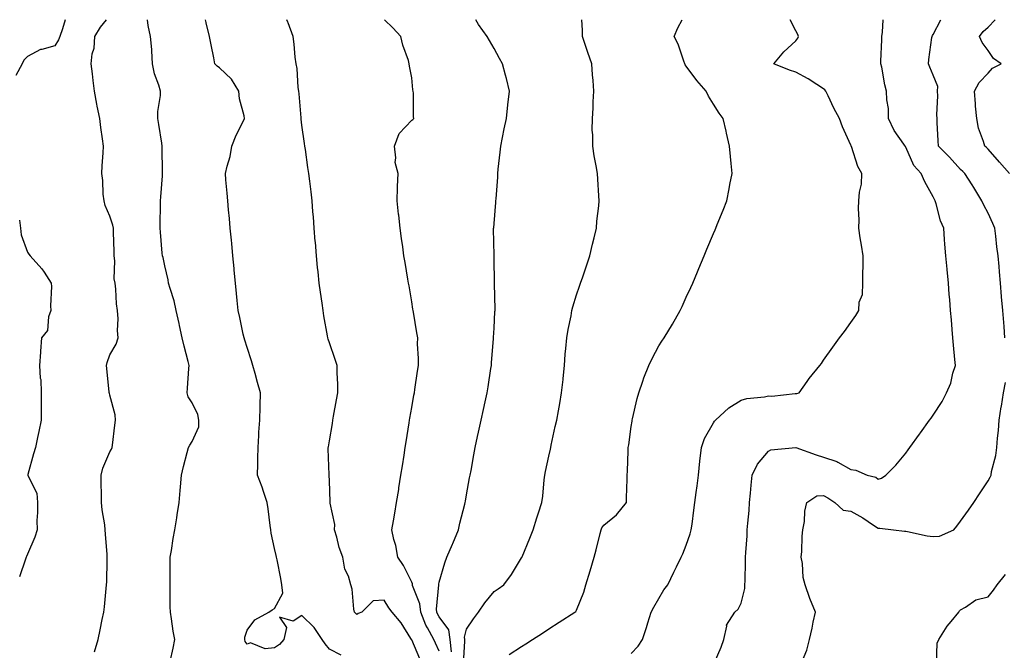
# Model space of a CAD drawing. Units: inches. Extents: x 891923 to 894563, y 7319018 to 7321658.
# Drawn here: x 892615 to 892974, y 7321428 to 7321658 of the extents above; entities that cross this region are included whole.
import ezdxf

# ---------------------------------------------------------------- set-up
doc = ezdxf.new("R2010")
doc.units = ezdxf.units.IN
doc.header["$MEASUREMENT"] = 0
doc.layers.add('Contour_89197319', color=7, linetype='Continuous', true_color=0xb93ee1)

msp = doc.modelspace()

# ---------------------------------------------------------------- linework, layer by layer
at = {"layer": 'Contour_89197319'}
for points in [[(892631.73, 7321658, 3291), (892630.84, 7321654.71, 3291), (892629.82, 7321651.92, 3291), (892629.34, 7321650.63, 3291), (892628.05, 7321648.4, 3291), (892623.28, 7321647.15, 3291), (892622.82, 7321647.15, 3291), (892618.05, 7321644.59, 3291), (892616.78, 7321643.19, 3291), (892616.14, 7321641.92, 3291), (892613.81, 7321637.68, 3291)], [(892642.53, 7321427.45, 3292), (892643.86, 7321431.92, 3292), (892644.55, 7321435.42, 3292), (892645.3, 7321439.17, 3292), (892645.84, 7321441.92, 3292), (892646.12, 7321443.85, 3292), (892646.69, 7321450.56, 3292), (892646.86, 7321451.92, 3292), (892646.97, 7321453, 3292), (892647.05, 7321460.92, 3292), (892647.13, 7321461.92, 3292), (892647.09, 7321462.88, 3292), (892646.46, 7321470.33, 3292), (892646.39, 7321471.92, 3292), (892646.18, 7321473.79, 3292), (892645.32, 7321479.19, 3292), (892645.04, 7321481.92, 3292), (892645, 7321484.97, 3292), (892644.93, 7321488.8, 3292), (892644.9, 7321491.92, 3292), (892645.52, 7321494.45, 3292), (892648.05, 7321500.41, 3292), (892648.66, 7321501.31, 3292), (892648.87, 7321501.92, 3292), (892648.99, 7321502.86, 3292), (892649.87, 7321510.1, 3292), (892650.11, 7321511.92, 3292), (892649.96, 7321513.82, 3292), (892648.05, 7321521, 3292), (892647.89, 7321521.76, 3292), (892647.86, 7321521.92, 3292), (892647.84, 7321522.13, 3292), (892646.91, 7321530.78, 3292), (892646.8, 7321531.92, 3292), (892647.06, 7321532.91, 3292), (892648.05, 7321535.77, 3292), (892650.35, 7321539.62, 3292), (892651.05, 7321541.92, 3292), (892650.79, 7321544.66, 3292), (892651.11, 7321548.86, 3292), (892650.9, 7321551.92, 3292), (892650.52, 7321554.39, 3292), (892650.22, 7321559.75, 3292), (892649.94, 7321561.92, 3292), (892649.65, 7321563.52, 3292), (892649.91, 7321570.06, 3292), (892649.67, 7321571.92, 3292), (892649.59, 7321573.46, 3292), (892649.42, 7321580.55, 3292), (892649.35, 7321581.92, 3292), (892649.19, 7321583.06, 3292), (892648.05, 7321586.33, 3292), (892646.36, 7321590.23, 3292), (892645.97, 7321591.92, 3292), (892645.67, 7321594.3, 3292), (892645.53, 7321599.4, 3292), (892645.13, 7321601.92, 3292), (892645.28, 7321604.69, 3292), (892645.6, 7321609.47, 3292), (892645.74, 7321611.92, 3292), (892645.38, 7321614.59, 3292), (892644.81, 7321618.67, 3292), (892644.38, 7321621.92, 3292), (892643.47, 7321626.5, 3292), (892643.33, 7321627.2, 3292), (892642.41, 7321631.92, 3292), (892641.95, 7321635.82, 3292), (892641.69, 7321638.28, 3292), (892641.28, 7321641.92, 3292), (892641.67, 7321645.54, 3292), (892642.32, 7321647.65, 3292), (892642.62, 7321651.92, 3292), (892644.7, 7321655.27, 3292), (892646.82, 7321658, 3292)], [(892670.03, 7321423.91, 3293), (892671.18, 7321428.79, 3293), (892671.7, 7321431.92, 3293), (892671.13, 7321435, 3293), (892670.56, 7321439.41, 3293), (892670.13, 7321441.92, 3293), (892670.02, 7321443.89, 3293), (892670.07, 7321449.9, 3293), (892669.98, 7321451.92, 3293), (892670, 7321453.87, 3293), (892670.05, 7321459.92, 3293), (892670.08, 7321461.92, 3293), (892670.51, 7321464.38, 3293), (892671.16, 7321468.81, 3293), (892671.74, 7321471.92, 3293), (892672.43, 7321476.3, 3293), (892672.56, 7321477.41, 3293), (892673.36, 7321481.92, 3293), (892673.74, 7321486.23, 3293), (892673.78, 7321487.65, 3293), (892674.12, 7321491.92, 3293), (892674.9, 7321495.07, 3293), (892676.26, 7321500.13, 3293), (892676.72, 7321501.92, 3293), (892677.15, 7321502.82, 3293), (892678.05, 7321504.15, 3293), (892680.43, 7321509.54, 3293), (892680.5, 7321511.92, 3293), (892680.09, 7321513.96, 3293), (892678.05, 7321518.2, 3293), (892676.59, 7321520.46, 3293), (892676.24, 7321521.92, 3293), (892676.32, 7321523.65, 3293), (892676.9, 7321530.77, 3293), (892676.95, 7321531.92, 3293), (892676.61, 7321533.36, 3293), (892675.1, 7321538.97, 3293), (892674.46, 7321541.92, 3293), (892673.46, 7321546.51, 3293), (892673.3, 7321547.17, 3293), (892672.28, 7321551.92, 3293), (892671.55, 7321555.42, 3293), (892669.98, 7321559.99, 3293), (892669.48, 7321561.92, 3293), (892669.26, 7321563.13, 3293), (892668.05, 7321568.19, 3293), (892667.44, 7321571.31, 3293), (892667.24, 7321571.92, 3293), (892667.15, 7321572.82, 3293), (892666.57, 7321580.45, 3293), (892666.41, 7321581.92, 3293), (892666.45, 7321583.52, 3293), (892666.49, 7321590.36, 3293), (892666.52, 7321591.92, 3293), (892666.63, 7321593.34, 3293), (892667.21, 7321601.09, 3293), (892667.28, 7321601.92, 3293), (892667.29, 7321602.68, 3293), (892667.16, 7321611.03, 3293), (892667.18, 7321611.92, 3293), (892667, 7321612.97, 3293), (892665.87, 7321619.74, 3293), (892665.51, 7321621.92, 3293), (892665.49, 7321624.48, 3293), (892666.51, 7321630.38, 3293), (892666.48, 7321631.92, 3293), (892665.91, 7321634.06, 3293), (892664.39, 7321638.26, 3293), (892663.62, 7321641.92, 3293), (892663.3, 7321646.67, 3293), (892663.3, 7321647.17, 3293), (892662.91, 7321651.92, 3293), (892661.98, 7321655.85, 3293), (892661.8, 7321658, 3293)], [(892732.38, 7321426.25, 3294), (892728.05, 7321428.43, 3294), (892726.46, 7321430.33, 3294), (892725.4, 7321431.92, 3294), (892722.45, 7321436.32, 3294), (892718.05, 7321440.7, 3294), (892714.8, 7321438.67, 3294), (892709.85, 7321440.12, 3294), (892712.43, 7321436.3, 3294), (892711.48, 7321431.92, 3294), (892709.93, 7321430.04, 3294), (892708.05, 7321428.87, 3294), (892704.66, 7321428.53, 3294), (892699.26, 7321430.71, 3294), (892698.05, 7321430.28, 3294), (892697.38, 7321431.25, 3294), (892697.21, 7321431.92, 3294), (892697.26, 7321432.72, 3294), (892698.05, 7321435.28, 3294), (892700.86, 7321439.11, 3294), (892705.95, 7321441.92, 3294), (892707.24, 7321442.73, 3294), (892708.05, 7321443.26, 3294), (892711.14, 7321448.83, 3294), (892710.68, 7321451.92, 3294), (892710.36, 7321454.23, 3294), (892708.97, 7321461, 3294), (892708.83, 7321461.92, 3294), (892708.69, 7321462.56, 3294), (892708.05, 7321465.15, 3294), (892706.8, 7321470.67, 3294), (892706.72, 7321471.92, 3294), (892706.49, 7321473.48, 3294), (892705.75, 7321479.62, 3294), (892705.38, 7321481.92, 3294), (892704.03, 7321485.94, 3294), (892703.59, 7321487.47, 3294), (892701.85, 7321491.92, 3294), (892702.01, 7321495.88, 3294), (892701.93, 7321498.03, 3294), (892702.11, 7321501.92, 3294), (892702.4, 7321506.27, 3294), (892702.4, 7321507.57, 3294), (892702.73, 7321511.92, 3294), (892702.86, 7321516.73, 3294), (892702.85, 7321517.12, 3294), (892703.01, 7321521.92, 3294), (892701.85, 7321525.72, 3294), (892701.05, 7321528.92, 3294), (892700.21, 7321531.92, 3294), (892699.71, 7321533.58, 3294), (892698.05, 7321538.39, 3294), (892697.24, 7321541.11, 3294), (892696.96, 7321541.92, 3294), (892696.66, 7321543.31, 3294), (892695.44, 7321549.31, 3294), (892694.86, 7321551.92, 3294), (892694.46, 7321555.51, 3294), (892694.24, 7321558.12, 3294), (892693.79, 7321561.92, 3294), (892693.37, 7321566.6, 3294), (892693.33, 7321567.2, 3294), (892692.89, 7321571.92, 3294), (892692.48, 7321576.35, 3294), (892692.36, 7321577.61, 3294), (892691.95, 7321581.92, 3294), (892691.65, 7321585.52, 3294), (892691.35, 7321588.62, 3294), (892691.07, 7321591.92, 3294), (892690.83, 7321594.7, 3294), (892690.37, 7321599.6, 3294), (892690.17, 7321601.92, 3294), (892690.75, 7321604.62, 3294), (892691.87, 7321608.1, 3294), (892692.49, 7321611.92, 3294), (892694.13, 7321615.84, 3294), (892696.3, 7321620.17, 3294), (892697.12, 7321621.92, 3294), (892697.03, 7321622.95, 3294), (892695.25, 7321629.12, 3294), (892695.08, 7321631.92, 3294), (892692.36, 7321636.24, 3294), (892688.05, 7321640.39, 3294), (892687.17, 7321641.05, 3294), (892686.34, 7321641.92, 3294), (892685.91, 7321644.05, 3294), (892684.95, 7321648.82, 3294), (892684.34, 7321651.92, 3294), (892683.16, 7321656.81, 3294), (892683.12, 7321656.99, 3294), (892682.86, 7321658, 3294)], [(892761.02, 7321424.89, 3295), (892758.05, 7321431.75, 3295), (892757.98, 7321431.85, 3295), (892757.93, 7321431.92, 3295), (892757.7, 7321432.27, 3295), (892754.17, 7321438.04, 3295), (892750.92, 7321441.92, 3295), (892749.65, 7321443.52, 3295), (892748.05, 7321446.33, 3295), (892743.97, 7321446, 3295), (892739.85, 7321441.92, 3295), (892738.57, 7321441.4, 3295), (892738.05, 7321441.05, 3295), (892737.62, 7321441.49, 3295), (892737.23, 7321441.92, 3295), (892737.01, 7321442.96, 3295), (892736.4, 7321450.27, 3295), (892735.91, 7321451.92, 3295), (892734.96, 7321455.01, 3295), (892733.72, 7321457.59, 3295), (892732.92, 7321461.92, 3295), (892731.63, 7321465.5, 3295), (892730.72, 7321469.25, 3295), (892729.91, 7321471.92, 3295), (892730, 7321473.87, 3295), (892728.28, 7321481.69, 3295), (892728.3, 7321481.92, 3295), (892728.32, 7321482.19, 3295), (892728.05, 7321489.79, 3295), (892727.97, 7321491.84, 3295), (892727.96, 7321491.92, 3295), (892727.97, 7321492, 3295), (892727.63, 7321501.5, 3295), (892727.66, 7321501.92, 3295), (892727.72, 7321502.25, 3295), (892728.05, 7321504.34, 3295), (892729.21, 7321510.76, 3295), (892729.28, 7321511.92, 3295), (892729.55, 7321513.42, 3295), (892730.68, 7321519.29, 3295), (892731.14, 7321521.92, 3295), (892731.16, 7321525.03, 3295), (892730.84, 7321529.13, 3295), (892730.86, 7321531.92, 3295), (892730.17, 7321534.03, 3295), (892728.05, 7321540.15, 3295), (892727.6, 7321541.47, 3295), (892727.43, 7321541.92, 3295), (892727.31, 7321542.66, 3295), (892726.07, 7321549.94, 3295), (892725.74, 7321551.92, 3295), (892725.37, 7321554.6, 3295), (892724.78, 7321558.65, 3295), (892724.34, 7321561.92, 3295), (892723.91, 7321566.06, 3295), (892723.74, 7321567.61, 3295), (892723.31, 7321571.92, 3295), (892722.94, 7321576.81, 3295), (892722.92, 7321577.05, 3295), (892722.53, 7321581.92, 3295), (892722.22, 7321586.09, 3295), (892722.08, 7321587.89, 3295), (892721.78, 7321591.92, 3295), (892721.36, 7321595.24, 3295), (892720.92, 7321599.05, 3295), (892720.57, 7321601.92, 3295), (892720.25, 7321604.13, 3295), (892719.32, 7321610.65, 3295), (892719.14, 7321611.92, 3295), (892719, 7321612.87, 3295), (892718.05, 7321619.47, 3295), (892717.79, 7321621.66, 3295), (892717.79, 7321621.92, 3295), (892717.76, 7321622.21, 3295), (892717.03, 7321630.9, 3295), (892716.9, 7321631.92, 3295), (892716.69, 7321633.27, 3295), (892716.26, 7321640.13, 3295), (892715.92, 7321641.92, 3295), (892715.63, 7321644.34, 3295), (892715.2, 7321649.07, 3295), (892714.83, 7321651.92, 3295), (892713.01, 7321656.88, 3295), (892712.94, 7321657.03, 3295), (892712.53, 7321658, 3295)], [(892768.05, 7321427.63, 3296), (892766.68, 7321430.55, 3296), (892766.08, 7321431.92, 3296), (892763.81, 7321436.16, 3296), (892763.23, 7321437.1, 3296), (892761.4, 7321441.92, 3296), (892761.04, 7321444.91, 3296), (892758.39, 7321451.58, 3296), (892758.32, 7321451.92, 3296), (892758.3, 7321452.17, 3296), (892758.05, 7321452.78, 3296), (892755.08, 7321458.95, 3296), (892753.01, 7321461.92, 3296), (892752.32, 7321466.2, 3296), (892751.57, 7321468.39, 3296), (892750.8, 7321471.92, 3296), (892751.38, 7321475.25, 3296), (892751.91, 7321478.06, 3296), (892752.55, 7321481.92, 3296), (892753.3, 7321486.67, 3296), (892753.38, 7321487.26, 3296), (892754.11, 7321491.92, 3296), (892754.65, 7321495.32, 3296), (892755.25, 7321499.12, 3296), (892755.69, 7321501.92, 3296), (892755.99, 7321503.98, 3296), (892757.14, 7321511.01, 3296), (892757.28, 7321511.92, 3296), (892757.33, 7321512.64, 3296), (892758.05, 7321516.58, 3296), (892758.87, 7321521.1, 3296), (892759.01, 7321521.92, 3296), (892759.19, 7321523.06, 3296), (892760.14, 7321529.83, 3296), (892760.5, 7321531.92, 3296), (892760.55, 7321534.42, 3296), (892760.18, 7321539.79, 3296), (892760.24, 7321541.92, 3296), (892759.94, 7321543.81, 3296), (892758.67, 7321551.3, 3296), (892758.58, 7321551.92, 3296), (892758.5, 7321552.37, 3296), (892758.05, 7321555.09, 3296), (892757.06, 7321560.93, 3296), (892756.9, 7321561.92, 3296), (892756.67, 7321563.3, 3296), (892755.62, 7321569.49, 3296), (892755.23, 7321571.92, 3296), (892754.78, 7321575.19, 3296), (892754.34, 7321578.21, 3296), (892753.84, 7321581.92, 3296), (892753.3, 7321586.68, 3296), (892753.24, 7321587.11, 3296), (892752.71, 7321591.92, 3296), (892752.88, 7321596.75, 3296), (892752.81, 7321597.15, 3296), (892753.07, 7321601.92, 3296), (892751.97, 7321605.85, 3296), (892752.32, 7321607.64, 3296), (892751.78, 7321611.92, 3296), (892753.53, 7321616.44, 3296), (892758.05, 7321621.36, 3296), (892758.41, 7321621.56, 3296), (892758.82, 7321621.92, 3296), (892758.64, 7321622.52, 3296), (892758.74, 7321631.23, 3296), (892758.61, 7321631.92, 3296), (892758.5, 7321632.37, 3296), (892758.05, 7321636.74, 3296), (892757.23, 7321641.1, 3296), (892757.17, 7321641.92, 3296), (892756.82, 7321643.15, 3296), (892754.81, 7321648.68, 3296), (892754.09, 7321651.92, 3296), (892751.17, 7321655.05, 3296), (892748.1, 7321658, 3296)], [(892772.57, 7321427.4, 3297), (892772.06, 7321431.92, 3297), (892771.54, 7321435.41, 3297), (892768.05, 7321440.23, 3297), (892767.41, 7321441.28, 3297), (892767.16, 7321441.92, 3297), (892767.04, 7321442.93, 3297), (892767.95, 7321451.82, 3297), (892767.94, 7321451.92, 3297), (892767.92, 7321452.05, 3297), (892768.05, 7321452.84, 3297), (892770.11, 7321459.86, 3297), (892770.84, 7321461.92, 3297), (892772.87, 7321466.74, 3297), (892772.98, 7321466.99, 3297), (892775.07, 7321471.92, 3297), (892775.6, 7321474.37, 3297), (892777.44, 7321481.31, 3297), (892777.58, 7321481.92, 3297), (892777.65, 7321482.32, 3297), (892778.05, 7321484.63, 3297), (892779.13, 7321490.84, 3297), (892779.34, 7321491.92, 3297), (892779.65, 7321493.52, 3297), (892780.69, 7321499.28, 3297), (892781.22, 7321501.92, 3297), (892782.07, 7321505.94, 3297), (892782.41, 7321507.56, 3297), (892783.34, 7321511.92, 3297), (892784.18, 7321515.79, 3297), (892784.8, 7321518.67, 3297), (892785.5, 7321521.92, 3297), (892785.9, 7321524.07, 3297), (892786.9, 7321530.77, 3297), (892787.1, 7321531.92, 3297), (892787.16, 7321532.81, 3297), (892787.85, 7321541.72, 3297), (892787.86, 7321541.92, 3297), (892787.87, 7321542.1, 3297), (892788.05, 7321545.42, 3297), (892788.38, 7321551.59, 3297), (892788.4, 7321551.92, 3297), (892788.41, 7321552.28, 3297), (892788.22, 7321561.75, 3297), (892788.22, 7321561.92, 3297), (892788.22, 7321562.1, 3297), (892788.05, 7321570.81, 3297), (892788.03, 7321571.9, 3297), (892788.03, 7321571.94, 3297), (892787.9, 7321581.77, 3297), (892787.9, 7321581.92, 3297), (892787.91, 7321582.06, 3297), (892788.05, 7321583.65, 3297), (892788.69, 7321591.28, 3297), (892788.72, 7321591.92, 3297), (892788.76, 7321592.63, 3297), (892789.38, 7321600.59, 3297), (892789.44, 7321601.92, 3297), (892789.6, 7321603.47, 3297), (892790.28, 7321609.69, 3297), (892790.49, 7321611.92, 3297), (892791.13, 7321615, 3297), (892791.75, 7321618.22, 3297), (892792.53, 7321621.92, 3297), (892793.05, 7321626.92, 3297), (892793.65, 7321631.92, 3297), (892792.62, 7321636.49, 3297), (892792.21, 7321637.76, 3297), (892791.1, 7321641.92, 3297), (892790, 7321643.87, 3297), (892788.05, 7321647.51, 3297), (892785.5, 7321651.92, 3297), (892782.41, 7321656.28, 3297), (892781.36, 7321658, 3297)], [(892776.9, 7321423.07, 3298), (892777.43, 7321431.3, 3298), (892777.37, 7321431.92, 3298), (892777.25, 7321432.73, 3298), (892778.05, 7321435.64, 3298), (892780.55, 7321439.42, 3298), (892782.34, 7321441.92, 3298), (892784.65, 7321445.32, 3298), (892788.05, 7321449.43, 3298), (892789.54, 7321450.43, 3298), (892791.65, 7321451.92, 3298), (892794.38, 7321455.59, 3298), (892798.05, 7321461.7, 3298), (892798.13, 7321461.84, 3298), (892798.17, 7321461.92, 3298), (892798.25, 7321462.12, 3298), (892801.05, 7321468.92, 3298), (892802.29, 7321471.92, 3298), (892803.66, 7321476.3, 3298), (892804.24, 7321478.11, 3298), (892805.45, 7321481.92, 3298), (892805.79, 7321484.18, 3298), (892806.33, 7321490.2, 3298), (892806.57, 7321491.92, 3298), (892806.83, 7321493.14, 3298), (892808.05, 7321498.8, 3298), (892808.61, 7321501.35, 3298), (892808.72, 7321501.92, 3298), (892808.91, 7321502.77, 3298), (892810.37, 7321509.6, 3298), (892810.87, 7321511.92, 3298), (892811.49, 7321515.36, 3298), (892811.98, 7321517.98, 3298), (892812.68, 7321521.92, 3298), (892813.17, 7321526.8, 3298), (892813.19, 7321527.06, 3298), (892813.67, 7321531.92, 3298), (892814, 7321535.96, 3298), (892814.24, 7321538.11, 3298), (892814.57, 7321541.92, 3298), (892815.03, 7321544.95, 3298), (892816.09, 7321549.96, 3298), (892816.41, 7321551.92, 3298), (892816.73, 7321553.23, 3298), (892818.05, 7321557.63, 3298), (892819.13, 7321560.84, 3298), (892819.56, 7321561.92, 3298), (892820.34, 7321564.21, 3298), (892821.75, 7321568.22, 3298), (892822.98, 7321571.92, 3298), (892823.89, 7321576.08, 3298), (892824.51, 7321578.38, 3298), (892825.34, 7321581.92, 3298), (892825.51, 7321584.45, 3298), (892826.21, 7321590.08, 3298), (892826.35, 7321591.92, 3298), (892826.17, 7321593.8, 3298), (892825.91, 7321599.78, 3298), (892825.69, 7321601.92, 3298), (892825.23, 7321604.74, 3298), (892824.52, 7321608.39, 3298), (892823.98, 7321611.92, 3298), (892823.99, 7321615.98, 3298), (892823.84, 7321617.71, 3298), (892823.86, 7321621.92, 3298), (892824.2, 7321625.77, 3298), (892824.13, 7321628, 3298), (892824.41, 7321631.92, 3298), (892824.17, 7321635.8, 3298), (892823.95, 7321637.82, 3298), (892823.73, 7321641.92, 3298), (892822.16, 7321646.03, 3298), (892821.37, 7321648.6, 3298), (892820.23, 7321651.92, 3298), (892820.28, 7321654.15, 3298), (892820.08, 7321658, 3298)], [(892793.51, 7321426.47, 3299), (892798.05, 7321429.38, 3299), (892799.6, 7321430.37, 3299), (892802.04, 7321431.92, 3299), (892805.69, 7321434.28, 3299), (892808.05, 7321435.8, 3299), (892811.77, 7321438.2, 3299), (892817.53, 7321441.92, 3299), (892817.79, 7321442.18, 3299), (892818.05, 7321442.63, 3299), (892820.81, 7321449.16, 3299), (892821.46, 7321451.92, 3299), (892823.05, 7321456.92, 3299), (892823.06, 7321456.92, 3299), (892824.51, 7321461.92, 3299), (892825.29, 7321464.68, 3299), (892826.73, 7321470.6, 3299), (892827.08, 7321471.92, 3299), (892827.35, 7321472.62, 3299), (892828.05, 7321473.59, 3299), (892832.63, 7321477.34, 3299), (892836.3, 7321481.92, 3299), (892836.36, 7321483.61, 3299), (892836.52, 7321490.39, 3299), (892836.56, 7321491.92, 3299), (892836.63, 7321493.34, 3299), (892836.86, 7321500.73, 3299), (892836.92, 7321501.92, 3299), (892837.1, 7321502.87, 3299), (892838.05, 7321509.57, 3299), (892838.36, 7321511.61, 3299), (892838.4, 7321511.92, 3299), (892838.53, 7321512.4, 3299), (892840.16, 7321519.81, 3299), (892840.79, 7321521.92, 3299), (892842.26, 7321526.13, 3299), (892842.62, 7321527.35, 3299), (892844.47, 7321531.92, 3299), (892845.62, 7321534.36, 3299), (892848.05, 7321539.05, 3299), (892849.21, 7321540.76, 3299), (892850.04, 7321541.92, 3299), (892853.02, 7321546.89, 3299), (892853.04, 7321546.93, 3299), (892855.84, 7321551.92, 3299), (892856.56, 7321553.41, 3299), (892858.05, 7321556.81, 3299), (892859.7, 7321560.27, 3299), (892860.44, 7321561.92, 3299), (892862.13, 7321566, 3299), (892862.67, 7321567.3, 3299), (892864.61, 7321571.92, 3299), (892865.62, 7321574.35, 3299), (892868.05, 7321580.03, 3299), (892868.62, 7321581.35, 3299), (892868.86, 7321581.92, 3299), (892869.39, 7321583.26, 3299), (892871.48, 7321588.49, 3299), (892872.81, 7321591.92, 3299), (892873.72, 7321596.25, 3299), (892874, 7321597.87, 3299), (892874.8, 7321601.92, 3299), (892874.47, 7321605.5, 3299), (892874.22, 7321608.09, 3299), (892873.88, 7321611.92, 3299), (892872.74, 7321616.61, 3299), (892872.58, 7321617.39, 3299), (892871.54, 7321621.92, 3299), (892870.06, 7321623.93, 3299), (892868.05, 7321627.16, 3299), (892866.22, 7321630.08, 3299), (892865.34, 7321631.92, 3299), (892861.92, 7321635.79, 3299), (892858.05, 7321641.04, 3299), (892857.7, 7321641.57, 3299), (892857.51, 7321641.92, 3299), (892857.16, 7321642.81, 3299), (892855.16, 7321649.03, 3299), (892853.71, 7321651.92, 3299), (892855, 7321654.97, 3299), (892856.61, 7321658, 3299)], [(892838.05, 7321426.87, 3300), (892840.5, 7321429.47, 3300), (892842.12, 7321431.92, 3300), (892843.65, 7321436.32, 3300), (892844.09, 7321437.96, 3300), (892845.31, 7321441.92, 3300), (892846.21, 7321443.76, 3300), (892848.05, 7321446.83, 3300), (892849.96, 7321450.01, 3300), (892851.33, 7321451.92, 3300), (892853.54, 7321456.43, 3300), (892854.5, 7321458.37, 3300), (892856.25, 7321461.92, 3300), (892856.81, 7321463.16, 3300), (892858.05, 7321466.28, 3300), (892859.54, 7321470.43, 3300), (892859.89, 7321471.92, 3300), (892860.17, 7321474.04, 3300), (892860.85, 7321479.12, 3300), (892861.23, 7321481.92, 3300), (892861.72, 7321485.59, 3300), (892862.04, 7321487.94, 3300), (892862.56, 7321491.92, 3300), (892863.05, 7321496.92, 3300), (892863.06, 7321496.92, 3300), (892863.58, 7321501.92, 3300), (892864.77, 7321505.2, 3300), (892868.05, 7321510.93, 3300), (892868.41, 7321511.56, 3300), (892868.72, 7321511.92, 3300), (892873.55, 7321516.42, 3300), (892878.05, 7321519.23, 3300), (892880.12, 7321519.84, 3300), (892886.54, 7321520.42, 3300), (892888.05, 7321520.74, 3300), (892889.3, 7321520.67, 3300), (892897.76, 7321521.63, 3300), (892898.05, 7321521.6, 3300), (892898.35, 7321521.63, 3300), (892899.26, 7321521.92, 3300), (892902.13, 7321526, 3300), (892902.88, 7321527.09, 3300), (892906.7, 7321531.92, 3300), (892907.33, 7321532.64, 3300), (892908.05, 7321533.78, 3300), (892911.48, 7321538.49, 3300), (892913.97, 7321541.92, 3300), (892915.69, 7321544.28, 3300), (892918.05, 7321547.51, 3300), (892919.85, 7321550.12, 3300), (892920.92, 7321551.92, 3300), (892921.13, 7321555, 3300), (892922.25, 7321557.73, 3300), (892922.39, 7321561.92, 3300), (892922.36, 7321566.23, 3300), (892922.57, 7321567.4, 3300), (892922.55, 7321571.92, 3300), (892921.93, 7321575.8, 3300), (892921.49, 7321578.47, 3300), (892920.94, 7321581.92, 3300), (892921.07, 7321584.94, 3300), (892920.85, 7321589.12, 3300), (892920.98, 7321591.92, 3300), (892921.18, 7321595.05, 3300), (892921.91, 7321598.06, 3300), (892922.07, 7321601.92, 3300), (892920.59, 7321604.46, 3300), (892918.23, 7321611.74, 3300), (892918.15, 7321611.92, 3300), (892918.13, 7321611.99, 3300), (892918.05, 7321612.23, 3300), (892915.05, 7321618.92, 3300), (892913.89, 7321621.92, 3300), (892911.88, 7321625.75, 3300), (892909.76, 7321630.21, 3300), (892908.92, 7321631.92, 3300), (892908.52, 7321632.39, 3300), (892908.05, 7321632.81, 3300), (892905.66, 7321634.31, 3300), (892902.51, 7321636.37, 3300), (892898.05, 7321638.8, 3300), (892895.73, 7321639.6, 3300), (892889.93, 7321641.92, 3300), (892893.68, 7321646.29, 3300), (892898.05, 7321650.26, 3300), (892898.72, 7321651.26, 3300), (892899.01, 7321651.92, 3300), (892898.72, 7321652.59, 3300), (892898.05, 7321653.98, 3300), (892895.88, 7321658, 3300)], [(892868.05, 7321422.64, 3301), (892870.79, 7321429.18, 3301), (892871.78, 7321431.92, 3301), (892872.86, 7321436.73, 3301), (892872.8, 7321437.17, 3301), (892875.75, 7321441.92, 3301), (892876.93, 7321443.04, 3301), (892878.05, 7321445.21, 3301), (892879.39, 7321450.58, 3301), (892879.48, 7321451.92, 3301), (892879.51, 7321453.38, 3301), (892879.62, 7321460.35, 3301), (892879.64, 7321461.92, 3301), (892879.73, 7321463.6, 3301), (892880.22, 7321469.75, 3301), (892880.33, 7321471.92, 3301), (892880.51, 7321474.38, 3301), (892880.96, 7321479.01, 3301), (892881.15, 7321481.92, 3301), (892881.48, 7321485.34, 3301), (892881.74, 7321488.22, 3301), (892882.09, 7321491.92, 3301), (892884.09, 7321495.88, 3301), (892888.05, 7321500.65, 3301), (892888.86, 7321501.1, 3301), (892898.04, 7321501.91, 3301), (892898.06, 7321501.91, 3301), (892905.46, 7321499.33, 3301), (892908.05, 7321498.43, 3301), (892913, 7321496.87, 3301), (892913.34, 7321496.63, 3301), (892918.05, 7321493.96, 3301), (892919.85, 7321493.72, 3301), (892924.02, 7321491.92, 3301), (892927.21, 7321491.08, 3301), (892928.05, 7321490.44, 3301), (892929.2, 7321490.77, 3301), (892930.77, 7321491.92, 3301), (892934.48, 7321495.49, 3301), (892938.05, 7321499.89, 3301), (892938.9, 7321501.07, 3301), (892939.53, 7321501.92, 3301), (892943.11, 7321506.86, 3301), (892943.4, 7321507.27, 3301), (892946.74, 7321511.92, 3301), (892947.29, 7321512.68, 3301), (892948.05, 7321513.76, 3301), (892951.27, 7321518.7, 3301), (892952.95, 7321521.92, 3301), (892954.51, 7321525.46, 3301), (892955.25, 7321529.12, 3301), (892956.13, 7321531.92, 3301), (892955.95, 7321534.02, 3301), (892955.45, 7321539.32, 3301), (892955.24, 7321541.92, 3301), (892954.99, 7321544.98, 3301), (892954.67, 7321548.54, 3301), (892954.4, 7321551.92, 3301), (892954.08, 7321555.89, 3301), (892953.91, 7321557.78, 3301), (892953.59, 7321561.92, 3301), (892953.09, 7321566.88, 3301), (892953.08, 7321566.95, 3301), (892952.6, 7321571.92, 3301), (892952.3, 7321576.17, 3301), (892952.17, 7321577.8, 3301), (892951.87, 7321581.92, 3301), (892950.76, 7321584.63, 3301), (892949.14, 7321590.83, 3301), (892948.78, 7321591.92, 3301), (892948.5, 7321592.37, 3301), (892948.05, 7321593.4, 3301), (892945, 7321598.87, 3301), (892943.61, 7321601.92, 3301), (892940.98, 7321604.84, 3301), (892938.05, 7321611.53, 3301), (892937.9, 7321611.77, 3301), (892937.81, 7321611.92, 3301), (892937.36, 7321612.61, 3301), (892933.77, 7321617.63, 3301), (892931.8, 7321621.92, 3301), (892931.71, 7321625.58, 3301), (892931.19, 7321628.78, 3301), (892931.09, 7321631.92, 3301), (892930.4, 7321634.27, 3301), (892929.28, 7321640.69, 3301), (892928.98, 7321641.92, 3301), (892928.99, 7321642.86, 3301), (892929.37, 7321650.6, 3301), (892929.38, 7321651.92, 3301), (892929.57, 7321653.44, 3301), (892929.88, 7321658, 3301)], [(892974.18, 7321541.92, 3302), (892973.85, 7321546.11, 3302), (892973.73, 7321547.6, 3302), (892973.4, 7321551.92, 3302), (892972.99, 7321556.86, 3302), (892972.97, 7321556.99, 3302), (892972.56, 7321561.92, 3302), (892972.2, 7321566.07, 3302), (892972.04, 7321567.94, 3302), (892971.7, 7321571.92, 3302), (892971.22, 7321575.09, 3302), (892970.88, 7321579.09, 3302), (892970.5, 7321581.92, 3302), (892969.79, 7321583.66, 3302), (892968.05, 7321587.43, 3302), (892966.48, 7321590.35, 3302), (892965.79, 7321591.92, 3302), (892962.88, 7321596.75, 3302), (892962.25, 7321597.72, 3302), (892959.56, 7321601.92, 3302), (892958.8, 7321602.67, 3302), (892958.05, 7321603.37, 3302), (892953.95, 7321607.82, 3302), (892950, 7321611.92, 3302), (892949.88, 7321613.75, 3302), (892949.53, 7321620.44, 3302), (892949.44, 7321621.92, 3302), (892949.41, 7321623.28, 3302), (892949.68, 7321630.28, 3302), (892949.65, 7321631.92, 3302), (892949.72, 7321633.59, 3302), (892948.05, 7321637.77, 3302), (892946.86, 7321640.73, 3302), (892946.38, 7321641.92, 3302), (892946.45, 7321643.52, 3302), (892947.61, 7321651.48, 3302), (892947.63, 7321651.92, 3302), (892947.76, 7321652.21, 3302), (892948.05, 7321652.65, 3302), (892950.78, 7321658, 3302)], [(892975.82, 7321601.92, 3303), (892972.16, 7321606.03, 3303), (892968.05, 7321610.77, 3303), (892967.48, 7321611.35, 3303), (892966.86, 7321611.92, 3303), (892966.43, 7321613.55, 3303), (892964.58, 7321618.44, 3303), (892963.9, 7321621.92, 3303), (892963.51, 7321626.46, 3303), (892963.44, 7321627.31, 3303), (892963.05, 7321631.92, 3303), (892964.84, 7321635.13, 3303), (892968.05, 7321638.47, 3303), (892969.7, 7321640.27, 3303), (892972.78, 7321641.92, 3303), (892970, 7321643.87, 3303), (892968.05, 7321646.74, 3303), (892965.86, 7321649.73, 3303), (892964.92, 7321651.92, 3303), (892966.24, 7321653.74, 3303), (892968.05, 7321655.21, 3303), (892970.66, 7321658, 3303)], [(892615.09, 7321584.88, 3291), (892615.48, 7321581.92, 3291), (892615.7, 7321579.57, 3291), (892618.05, 7321573.15, 3291), (892618.58, 7321572.45, 3291), (892619.04, 7321571.92, 3291), (892623.31, 7321567.18, 3291), (892624.11, 7321565.86, 3291), (892626.71, 7321561.92, 3291), (892626.83, 7321560.69, 3291), (892626.4, 7321553.57, 3291), (892626.52, 7321551.92, 3291), (892625.73, 7321549.6, 3291), (892625.31, 7321544.66, 3291), (892623.21, 7321541.92, 3291), (892622.85, 7321537.12, 3291), (892622.82, 7321536.69, 3291), (892622.45, 7321531.92, 3291), (892622.71, 7321527.26, 3291), (892622.87, 7321526.74, 3291), (892623.02, 7321521.92, 3291), (892623.01, 7321516.96, 3291), (892623, 7321516.87, 3291), (892623.01, 7321511.92, 3291), (892622.23, 7321507.74, 3291), (892621.71, 7321505.58, 3291), (892620.95, 7321501.92, 3291), (892620.28, 7321499.69, 3291), (892618.22, 7321492.09, 3291), (892618.17, 7321491.92, 3291), (892618.2, 7321491.77, 3291), (892621.4, 7321485.27, 3291), (892621.72, 7321481.92, 3291), (892621.75, 7321478.22, 3291), (892621.51, 7321475.38, 3291), (892621.54, 7321471.92, 3291), (892620.68, 7321469.29, 3291), (892618.05, 7321463.02, 3291), (892617.73, 7321462.24, 3291), (892617.59, 7321461.92, 3291), (892617.32, 7321461.19, 3291), (892615.14, 7321454.83, 3291)], [(892900.37, 7321424.24, 3302), (892901.97, 7321428, 3302), (892903.04, 7321431.92, 3302), (892903.93, 7321436.04, 3302), (892904.36, 7321438.23, 3302), (892905.13, 7321441.92, 3302), (892903.09, 7321446.88, 3302), (892903.06, 7321446.93, 3302), (892901.35, 7321451.92, 3302), (892900.72, 7321454.59, 3302), (892900.38, 7321459.59, 3302), (892899.97, 7321461.92, 3302), (892900.17, 7321464.04, 3302), (892900.35, 7321469.62, 3302), (892900.6, 7321471.92, 3302), (892901.13, 7321475, 3302), (892901.28, 7321478.69, 3302), (892902.05, 7321481.92, 3302), (892905.61, 7321484.36, 3302), (892908.05, 7321484.47, 3302), (892909.68, 7321483.55, 3302), (892912.18, 7321481.92, 3302), (892915.23, 7321479.1, 3302), (892918.05, 7321478.78, 3302), (892922.42, 7321476.29, 3302), (892926.31, 7321473.66, 3302), (892928.05, 7321472.53, 3302), (892928.63, 7321472.5, 3302), (892933.63, 7321471.92, 3302), (892937.57, 7321471.44, 3302), (892938.05, 7321471.41, 3302), (892938.66, 7321471.31, 3302), (892945.87, 7321469.74, 3302), (892948.05, 7321469.45, 3302), (892950.35, 7321469.62, 3302), (892955.62, 7321471.92, 3302), (892956.69, 7321473.28, 3302), (892958.05, 7321475.06, 3302), (892960.87, 7321479.1, 3302), (892962.8, 7321481.92, 3302), (892964.92, 7321485.05, 3302), (892968.05, 7321489.75, 3302), (892968.82, 7321491.15, 3302), (892969.14, 7321491.92, 3302), (892969.34, 7321493.21, 3302), (892970.91, 7321499.06, 3302), (892971.24, 7321501.92, 3302), (892971.51, 7321505.38, 3302), (892971.79, 7321508.18, 3302), (892972.07, 7321511.92, 3302), (892972.87, 7321516.73, 3302), (892972.92, 7321517.05, 3302), (892973.72, 7321521.92, 3302), (892974.34, 7321525.63, 3302)], [(892949.26, 7321423.13, 3303), (892949.44, 7321430.53, 3303), (892950.09, 7321431.92, 3303), (892953.2, 7321436.77, 3303), (892954.62, 7321438.49, 3303), (892957.37, 7321441.92, 3303), (892957.61, 7321442.36, 3303), (892958.05, 7321442.76, 3303), (892959.88, 7321443.75, 3303), (892963.57, 7321446.4, 3303), (892968.05, 7321447.47, 3303), (892970.08, 7321449.89, 3303), (892971.41, 7321451.92, 3303), (892974.38, 7321455.59, 3303)]]:
    msp.add_polyline3d(points, dxfattribs=at)

doc.saveas('drawing.dxf')
